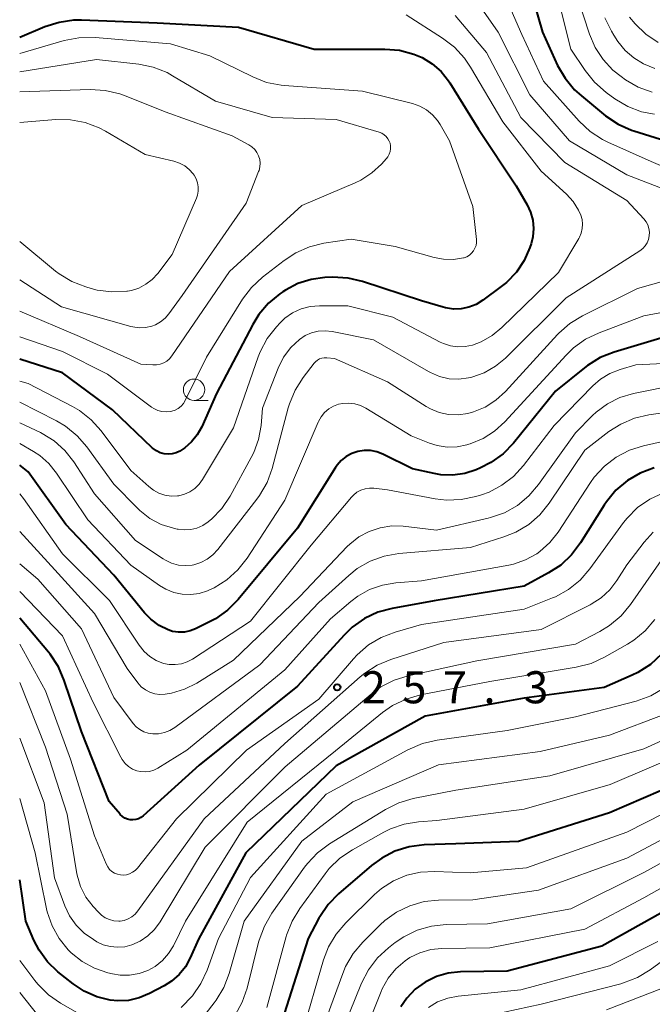
# Model space of a CAD drawing. Units: metres. Extents: x -68000 to -65999, y 27000 to 28500.
# Drawn here: x -68000 to -67926, y 27389 to 27504 of the extents above; entities that cross this region are included whole.
import ezdxf

# ---------------------------------------------------------------- set-up
doc = ezdxf.new("R2010")
doc.units = ezdxf.units.M
for name, color, linetype, lineweight in [('633100_広葉樹林', 7, 'Continuous', 13), ('710100_等高線(計曲線)', 7, 'Continuous', 40), ('710200_等高線(主曲線)', 7, 'Continuous', 13), ('731200_図化機測定による標高点', 7, 'Continuous', 40)]:
    doc.layers.add(name, color=color, linetype=linetype, lineweight=lineweight)
doc.styles.add('Style-WORKING', font='MS Gothic.ttf')

msp = doc.modelspace()

# ---------------------------------------------------------------- linework, layer by layer
at = {"layer": '633100_広葉樹林', "linetype": 'Continuous', "lineweight": 13}
msp.add_line((-67979.61, 27459.92), (-67977.94, 27459.92), dxfattribs=at)
msp.add_circle((-67979.61, 27461.17), 1.25, dxfattribs=at)
at = {"layer": '710100_等高線(計曲線)', "linetype": 'Continuous', "lineweight": 40, "flags": 128}
for points, elevation in [([(-67941.13, 27510.87), (-67938.87, 27503), (-67937.08, 27499.11), (-67936.22, 27497.6), (-67935.1, 27496.26), (-67934.31, 27495.53), (-67931.47, 27493.22), (-67930.02, 27492.25), (-67928.43, 27491.53), (-67928.16, 27491.44), (-67924.42, 27490.27)], 270), ([(-68000, 27502.39), (-67997.06, 27503.64), (-67995.4, 27504.18), (-67993.68, 27504.42), (-67992.76, 27504.43), (-67983.91, 27504.09), (-67974.41, 27503.59), (-67965.55, 27501), (-67957.29, 27501.01), (-67955.58, 27500.87), (-67953.92, 27500.42), (-67952.94, 27500.01), (-67951.76, 27499.29), (-67950.72, 27498.38), (-67949.85, 27497.31), (-67949.69, 27497.05), (-67946.35, 27491.65), (-67941.93, 27485), (-67940.65, 27482.81), (-67940.24, 27481.94), (-67939.98, 27481), (-67939.89, 27480.04), (-67939.97, 27479.07), (-67940.19, 27478.23), (-67940.33, 27477.81), (-67940.99, 27476.3), (-67941.91, 27474.92), (-67943.06, 27473.72), (-67943.67, 27473.23), (-67945.82, 27471.63), (-67946.6, 27471.15), (-67947.46, 27470.81), (-67948.36, 27470.63)], 280), ([(-67948.36, 27470.63), (-67949.28, 27470.6), (-67950.19, 27470.74), (-67950.47, 27470.82), (-67953, 27471.57), (-67959.89, 27473.83), (-67961.58, 27474.23), (-67963.42, 27474.32), (-67964.3, 27474.28), (-67965.92, 27474.07), (-67967.48, 27473.58), (-67968.93, 27472.83), (-67969.22, 27472.64), (-67969.57, 27472.4), (-67970.91, 27471.29), (-67972.04, 27469.96), (-67972.75, 27468.82), (-67977, 27460.73), (-67978.71, 27456.85), (-67979.23, 27455.91), (-67979.9, 27455.08), (-67980.7, 27454.38), (-67981.28, 27454), (-67981.71, 27453.8), (-67982.17, 27453.68), (-67982.64, 27453.64), (-67983.11, 27453.69), (-67983.56, 27453.81), (-67983.99, 27454.01), (-67984.37, 27454.29), (-67984.49, 27454.39), (-67989.16, 27458.84), (-67995, 27463.14), (-68000, 27464.75)], 280), ([(-67925, 27467.19), (-67930.49, 27465.57), (-67932.11, 27464.93), (-67933.6, 27464.02), (-67933.95, 27463.74), (-67937.33, 27461), (-67942.25, 27454.93), (-67943.46, 27453.68), (-67944.88, 27452.66)], 270), ([(-67944.88, 27452.66), (-67946.11, 27452.03), (-67946.61, 27451.81), (-67947.95, 27451.38), (-67949.34, 27451.18), (-67950.75, 27451.23), (-67951.53, 27451.37), (-67954.07, 27451.93), (-67957.53, 27453.64), (-67958.23, 27453.91), (-67958.96, 27454.06), (-67959.71, 27454.08), (-67960.44, 27453.96), (-67961.15, 27453.72), (-67961.8, 27453.37), (-67962.39, 27452.9), (-67962.88, 27452.34), (-67963.05, 27452.08), (-67967.49, 27445), (-67974.45, 27436.63), (-67975.68, 27435.39), (-67977.1, 27434.38), (-67977.71, 27434.06), (-67979.42, 27433.21), (-67980.06, 27432.96), (-67980.74, 27432.82), (-67981.43, 27432.81), (-67982.11, 27432.91), (-67982.64, 27433.08), (-67983.7, 27433.61), (-67984.65, 27434.32), (-67985.39, 27435.09), (-67989, 27439.49), (-67994.6, 27445.4), (-67999, 27451.56), (-68000, 27452.36)], 270), ([(-67925.79, 27452.03), (-67927.42, 27451.43), (-67928.93, 27450.55), (-67930.26, 27449.42), (-67931.37, 27448.08), (-67931.64, 27447.68), (-67934.4, 27443.25), (-67935.45, 27441.86), (-67936.72, 27440.67), (-67938.14, 27439.74), (-67941, 27438.2), (-67951.53, 27436.47), (-67956.42, 27435.6), (-67958.1, 27435.14), (-67959.68, 27434.4), (-67961.11, 27433.4), (-67962.06, 27432.48), (-67967.5, 27426.5), (-67979, 27417.27), (-67985.55, 27411.35), (-67985.82, 27411.15), (-67986.11, 27411), (-67986.43, 27410.9), (-67986.76, 27410.86), (-67987.08, 27410.87), (-67987.41, 27410.95), (-67987.71, 27411.08), (-67987.99, 27411.26), (-67988.23, 27411.48), (-67988.26, 27411.52), (-67989.53, 27413), (-67992.78, 27421.22), (-67994.78, 27427.18), (-67995.47, 27428.78), (-67996.44, 27430.23), (-67996.62, 27430.46), (-68000, 27434.46)], 260), ([(-67924.95, 27430.23), (-67926.23, 27429.04), (-67927.7, 27428.1), (-67928.38, 27427.77), (-67931.64, 27426.36), (-67941, 27425.11), (-67952.59, 27423), (-67963, 27417.17), (-67973.55, 27407), (-67979.1, 27396.9), (-67980.05, 27394.73), (-67980.62, 27393.69), (-67981.36, 27392.77), (-67982.24, 27391.99), (-67983.09, 27391.46), (-67984.83, 27390.54), (-67986.01, 27390.04), (-67987.26, 27389.75), (-67988.53, 27389.69), (-67989.42, 27389.77), (-67990.99, 27390.17), (-67992.46, 27390.82), (-67993.75, 27391.69), (-67995.52, 27393.11), (-67996.74, 27394.27), (-67997.74, 27395.63), (-67998.35, 27396.8), (-67999.3, 27399), (-68000, 27403.85)], 250), ([(-67921.09, 27415.96), (-67931, 27411.69), (-67941.65, 27408.35), (-67949, 27408.06), (-67952.71, 27407.93), (-67954.44, 27407.71), (-67956.11, 27407.2), (-67957.66, 27406.4), (-67958.85, 27405.52), (-67962.71, 27402.22), (-67963.93, 27400.97), (-67964.91, 27399.53), (-67965.01, 27399.36), (-67966.27, 27397), (-67969.06, 27388.2)], 240), ([(-67925, 27399.95), (-67931.92, 27396.08), (-67943, 27393.19), (-67948.44, 27393.09), (-67949.87, 27392.94), (-67951.26, 27392.53), (-67952.56, 27391.9), (-67953.73, 27391.05), (-67954.73, 27390), (-67955.43, 27389)], 230)]:
    msp.add_lwpolyline(points, dxfattribs=dict(at, elevation=elevation))
at = {"layer": '710200_等高線(主曲線)', "linetype": 'Continuous', "lineweight": 13, "flags": 128}
for points, elevation in [([(-67944.3, 27509.7), (-67941.28, 27502.72), (-67938.74, 27497.26), (-67934.56, 27492.58), (-67933.29, 27491.39), (-67931.83, 27490.43), (-67931.21, 27490.13), (-67926.15, 27487.85), (-67924.04, 27486.96)], 272), ([(-67937.82, 27510.18), (-67935.54, 27501), (-67933.86, 27498.49), (-67932.77, 27497.13), (-67931.41, 27495.95), (-67930.39, 27495.21), (-67928.89, 27494.31), (-67927.26, 27493.69), (-67925.74, 27493.39)], 268), ([(-67948.21, 27509), (-67944.03, 27503), (-67940.35, 27495.65), (-67935.71, 27490.29), (-67929, 27486.3), (-67923.02, 27484.02)], 274), ([(-67934.79, 27507.21), (-67933.35, 27502.76), (-67932.69, 27501.2), (-67931.77, 27499.78), (-67930.61, 27498.54), (-67929.67, 27497.79), (-67929.16, 27497.43), (-67927.65, 27496.56), (-67926.01, 27495.96)], 266), ([(-67954.81, 27505), (-67950.55, 27502.3), (-67949.16, 27501.24), (-67947.98, 27499.96), (-67947.27, 27498.9), (-67943.51, 27492.49), (-67939, 27486.75), (-67936.06, 27484.03), (-67935.28, 27483.17), (-67934.65, 27482.18), (-67934.38, 27481.59), (-67934.23, 27481.08), (-67934.17, 27480.55), (-67934.2, 27480.01), (-67934.32, 27479.49), (-67934.53, 27479), (-67934.6, 27478.87), (-67937, 27474.88), (-67943.59, 27468.44), (-67944.73, 27467.5), (-67946.02, 27466.78), (-67947.03, 27466.4), (-67947.88, 27466.21), (-67948.75, 27466.18)], 278), ([(-67949.05, 27504.95), (-67945.39, 27500.61), (-67941.37, 27493), (-67936.25, 27487.75), (-67929, 27483.3), (-67927, 27481.15), (-67926.74, 27480.81), (-67926.54, 27480.44), (-67926.41, 27480.03), (-67926.35, 27479.61), (-67926.36, 27479.18), (-67926.45, 27478.76), (-67926.61, 27478.37), (-67926.84, 27478.01), (-67927.12, 27477.69), (-67927.47, 27477.42), (-67936.07, 27471.93), (-67943.19, 27464.88), (-67944.36, 27463.91), (-67945.68, 27463.16), (-67947.12, 27462.64), (-67947.49, 27462.55), (-67948.63, 27462.41)], 276), ([(-67931.56, 27504.68), (-67930.8, 27503.1), (-67930.52, 27502.65), (-67930.03, 27501.91), (-67929.19, 27500.86), (-67928.18, 27499.97), (-67927.04, 27499.27), (-67925.73, 27498.76)], 264), ([(-67928.69, 27504.74), (-67928.01, 27503.96), (-67926.76, 27502.75), (-67925.31, 27501.78)], 262), ([(-68000, 27500.5), (-67994.78, 27502.01), (-67993.07, 27502.34), (-67991.16, 27502.36), (-67982.38, 27501.62), (-67977.78, 27500.22), (-67972.75, 27497.75), (-67971.12, 27497.12), (-67969.41, 27496.78), (-67969.06, 27496.75), (-67959.91, 27496.09), (-67954.04, 27494.63), (-67953.19, 27494.34), (-67952.41, 27493.91), (-67951.72, 27493.34), (-67951.13, 27492.67), (-67950.82, 27492.18), (-67949.73, 27490.27), (-67947, 27482.59), (-67946.59, 27478.76), (-67946.58, 27478.41), (-67946.63, 27478.06), (-67946.75, 27477.73), (-67946.92, 27477.42), (-67947.14, 27477.15), (-67947.4, 27476.92), (-67947.7, 27476.73), (-67948.03, 27476.61), (-67948.11, 27476.58), (-67949.28, 27476.41), (-67950.45, 27476.44), (-67951.53, 27476.65), (-67956.07, 27477.93), (-67961.23, 27478.77), (-67964.41, 27478.3), (-67966.1, 27477.89), (-67967.7, 27477.2), (-67969.07, 27476.3), (-67971.6, 27474.33), (-67972.88, 27473.14), (-67973.94, 27471.75), (-67978.17, 27465), (-67980.64, 27459.93), (-67980.85, 27459.57), (-67981.12, 27459.26), (-67981.45, 27458.99), (-67981.82, 27458.79), (-67982.21, 27458.65), (-67982.38, 27458.62), (-67982.88, 27458.58), (-67983.37, 27458.62), (-67983.85, 27458.75), (-67984.3, 27458.96), (-67984.58, 27459.14), (-67989.73, 27463), (-67995, 27465.66), (-68000, 27467.36)], 282), ([(-68000, 27498.36), (-67991, 27499.81), (-67986.08, 27499.25), (-67984.37, 27498.9), (-67982.75, 27498.26), (-67982.11, 27497.9), (-67977.09, 27494.91), (-67970.46, 27493), (-67963, 27492.78), (-67957.96, 27491.29), (-67957.66, 27491.17), (-67957.38, 27491), (-67957.13, 27490.79), (-67956.93, 27490.53), (-67956.77, 27490.25), (-67956.68, 27490), (-67956.62, 27489.68), (-67956.62, 27489.35), (-67956.67, 27489.03), (-67956.78, 27488.72), (-67956.95, 27488.43), (-67957.1, 27488.23), (-67957.7, 27487.57), (-67958.83, 27486.53), (-67960.12, 27485.69), (-67960.78, 27485.38), (-67967, 27482.73), (-67975.47, 27475), (-67982.2, 27465.12), (-67982.47, 27464.8), (-67982.79, 27464.52), (-67983.16, 27464.3), (-67983.56, 27464.15), (-67983.98, 27464.07), (-67984.41, 27464.07), (-67985.82, 27464.18), (-67993, 27467.38), (-68000, 27470.36)], 284), ([(-68000, 27496.03), (-67991.74, 27496.28), (-67990, 27496.18), (-67988.3, 27495.77), (-67987.73, 27495.57), (-67983, 27493.68), (-67975.14, 27490.86), (-67973.19, 27489.81), (-67972.83, 27489.57), (-67972.51, 27489.27), (-67972.25, 27488.92), (-67972.05, 27488.53), (-67971.93, 27488.11), (-67971.88, 27487.68), (-67971.91, 27487.24), (-67972.01, 27486.82), (-67972.05, 27486.7), (-67973.5, 27483), (-67981, 27472.2), (-67982.56, 27470.04), (-67983, 27469.53), (-67983.53, 27469.11), (-67984.12, 27468.78), (-67984.54, 27468.62), (-67985.28, 27468.45), (-67986.03, 27468.42), (-67986.77, 27468.52), (-67987.01, 27468.58), (-67995.12, 27470.88), (-68000, 27474.04)], 286), ([(-68000, 27492.44), (-67995.79, 27492.76), (-67994.05, 27492.74), (-67992.34, 27492.42), (-67990.7, 27491.81), (-67989.96, 27491.41), (-67985.32, 27488.68), (-67981.96, 27487.89), (-67981.3, 27487.67), (-67980.7, 27487.35), (-67980.16, 27486.92), (-67979.7, 27486.41), (-67979.6, 27486.27), (-67979.36, 27485.84), (-67979.2, 27485.38), (-67979.12, 27484.9), (-67979.13, 27484.41), (-67979.22, 27483.93), (-67979.34, 27483.59), (-67982.15, 27477), (-67983.86, 27474.76), (-67984.49, 27474.07), (-67985.23, 27473.5), (-67986.05, 27473.07), (-67986.94, 27472.78), (-67987.4, 27472.7), (-67987.48, 27472.69), (-67989.23, 27472.61), (-67990.95, 27472.83), (-67991.64, 27473), (-67992.28, 27473.19), (-67993.91, 27473.82), (-67995.4, 27474.73), (-67995.81, 27475.05), (-68000, 27478.49)], 288), ([(-67917, 27476.05), (-67927.76, 27473), (-67934.16, 27469.83), (-67935.64, 27468.92), (-67936.95, 27467.77), (-67937.09, 27467.62), (-67943.2, 27460.96), (-67944.3, 27459.95), (-67945.56, 27459.14), (-67946.94, 27458.57), (-67947.6, 27458.39), (-67948.71, 27458.24), (-67949.83, 27458.28), (-67950.92, 27458.51), (-67951.96, 27458.93), (-67952.46, 27459.22), (-67957, 27462.09), (-67963.19, 27464.81), (-67964.09, 27464.91), (-67964.38, 27464.91), (-67964.66, 27464.87), (-67964.93, 27464.77), (-67965.18, 27464.63)], 274), ([(-67917, 27471.68), (-67927, 27469.8), (-67932.24, 27467.84), (-67933.81, 27467.09), (-67935.23, 27466.08), (-67936.1, 27465.23), (-67943.27, 27457.42), (-67944.45, 27456.33), (-67945.81, 27455.47), (-67947.3, 27454.85), (-67947.46, 27454.8)], 272), ([(-67948.75, 27466.18), (-67949.61, 27466.3), (-67950.44, 27466.57), (-67950.82, 27466.75), (-67956.34, 27469.66), (-67961.61, 27471), (-67964.94, 27471), (-67966.03, 27470.91), (-67967.09, 27470.62), (-67968.08, 27470.16), (-67968.97, 27469.53), (-67969.53, 27469), (-67969.97, 27468.53), (-67971.04, 27467.16), (-67971.86, 27465.62), (-67972.09, 27465.02), (-67975, 27456.71), (-67978.61, 27450.67), (-67979.02, 27450.11), (-67979.52, 27449.62), (-67980.09, 27449.24), (-67980.73, 27448.95), (-67981.4, 27448.78), (-67981.54, 27448.76), (-67982.28, 27448.74), (-67983.01, 27448.84), (-67983.71, 27449.07), (-67984.36, 27449.41), (-67984.91, 27449.84), (-67987, 27451.74), (-67990.47, 27456.36), (-67991.63, 27457.66), (-67993, 27458.74), (-67993.83, 27459.22), (-67999, 27461.92), (-68000, 27462.17)], 278), ([(-67948.63, 27462.41), (-67949.78, 27462.46), (-67950.91, 27462.72), (-67951.97, 27463.17), (-67952.19, 27463.29), (-67958.6, 27467), (-67963.46, 27467.98), (-67964.27, 27468.07), (-67965.09, 27468.02), (-67965.88, 27467.83), (-67966.63, 27467.5), (-67967.29, 27467.06), (-67968.3, 27466.11), (-67969.13, 27465), (-67969.78, 27463.69), (-67971.59, 27459), (-67971.77, 27457), (-67972.05, 27455.37), (-67972.62, 27453.82), (-67972.91, 27453.24), (-67975.39, 27448.74), (-67976.36, 27447.3), (-67977.57, 27446.04), (-67977.91, 27445.76), (-67977.96, 27445.72), (-67978.58, 27445.3), (-67979.27, 27445), (-67980, 27444.83), (-67980.74, 27444.78), (-67981.48, 27444.86), (-67981.58, 27444.88), (-67982.02, 27444.98), (-67983.44, 27445.43), (-67984.77, 27446.13), (-67985.95, 27447.04), (-67986.23, 27447.32), (-67989, 27450.11), (-67992.15, 27454.48), (-67993.29, 27455.8), (-67994.64, 27456.9), (-67995.71, 27457.54), (-68000, 27459.73)], 276), ([(-67965.18, 27464.63), (-67965.4, 27464.45), (-67965.56, 27464.28), (-67966.85, 27462.59), (-67967.79, 27461.13), (-67968.46, 27459.52), (-67968.6, 27459.06), (-67970.48, 27451.95), (-67971.07, 27450.31), (-67971.94, 27448.79), (-67972.25, 27448.37), (-67976.82, 27442.48), (-67977.4, 27441.86), (-67978.08, 27441.34), (-67978.83, 27440.95), (-67979.65, 27440.7), (-67979.82, 27440.67), (-67980.63, 27440.6), (-67981.44, 27440.66), (-67982.23, 27440.87), (-67982.96, 27441.22), (-67983.22, 27441.38), (-67986.47, 27443.53), (-67991.24, 27449), (-67993.68, 27452.75), (-67994.71, 27454.06), (-67995.95, 27455.18), (-67997.37, 27456.06), (-67997.57, 27456.16), (-68000, 27457.32)], 274), ([(-67917.41, 27464.59), (-67927.92, 27464.08), (-67929.78, 27463.54), (-67930.97, 27463.08), (-67932.07, 27462.41), (-67932.98, 27461.62)], 268), ([(-67923, 27461.79), (-67928.22, 27460.72), (-67929.8, 27460.25), (-67931.26, 27459.52), (-67932.58, 27458.54), (-67933, 27458.14), (-67935, 27456.14), (-67939.32, 27450.08), (-67940.45, 27448.76), (-67941.79, 27447.65), (-67943.31, 27446.79), (-67944.95, 27446.21), (-67945.2, 27446.15), (-67951.25, 27444.75), (-67955.13, 27445.2), (-67956.49, 27445.24), (-67957.83, 27445.04), (-67959.12, 27444.61), (-67960.32, 27443.97), (-67961.39, 27443.12), (-67961.69, 27442.82), (-67967.22, 27437), (-67975, 27429.56), (-67979.29, 27426.87), (-67980.72, 27426.15), (-67982.25, 27425.68), (-67983, 27425.55), (-67983.6, 27425.52), (-67984.2, 27425.6), (-67984.77, 27425.79), (-67985.3, 27426.07), (-67985.78, 27426.43), (-67986.2, 27426.91), (-67987.44, 27428.56), (-67991.26, 27435), (-67995.9, 27440.1), (-68000, 27444.61)], 266), ([(-67932.98, 27461.62), (-67937.5, 27457), (-67941.09, 27452.3), (-67942.24, 27451.04), (-67943.6, 27450), (-67945.11, 27449.21), (-67946, 27448.89), (-67946.65, 27448.69), (-67948.35, 27448.33), (-67950.09, 27448.27), (-67951.42, 27448.42), (-67957, 27449.47), (-67958.58, 27449.65), (-67959.1, 27449.67), (-67959.61, 27449.59), (-67960.1, 27449.43), (-67960.55, 27449.18), (-67960.95, 27448.86), (-67961.19, 27448.61), (-67965.89, 27443), (-67973, 27434.1), (-67979.77, 27429.68), (-67980.4, 27429.34), (-67981.09, 27429.12), (-67981.8, 27429.02), (-67982.52, 27429.04), (-67983.18, 27429.17), (-67984.02, 27429.5), (-67984.79, 27429.97), (-67985.46, 27430.56), (-67986.04, 27431.29), (-67989.49, 27436.51), (-67995, 27441.98), (-67999.56, 27448.44), (-68000, 27448.99)], 268), ([(-67947.46, 27454.8), (-67947.7, 27454.73), (-67948.85, 27454.5), (-67950.02, 27454.47), (-67951.18, 27454.65), (-67952.07, 27454.93), (-67954.22, 27455.78), (-67959.5, 27459.03), (-67960.13, 27459.34), (-67960.8, 27459.54), (-67961.5, 27459.62), (-67962.2, 27459.58), (-67962.7, 27459.48), (-67963.3, 27459.25), (-67963.85, 27458.92), (-67964.34, 27458.5), (-67964.75, 27458.01), (-67965.06, 27457.45), (-67965.09, 27457.38), (-67969, 27448.25), (-67973.41, 27441.48), (-67974.49, 27440.11), (-67975.78, 27438.94), (-67977.26, 27438.02), (-67977.87, 27437.74), (-67978.03, 27437.67), (-67978.99, 27437.35), (-67979.99, 27437.21), (-67981, 27437.25), (-67981.98, 27437.45), (-67982.92, 27437.83), (-67983.63, 27438.26), (-67987, 27440.64), (-67992.03, 27445.97), (-67995.68, 27451.43), (-67996.58, 27452.54), (-67997.65, 27453.48), (-67998.37, 27453.95), (-68000, 27454.9)], 272), ([(-67921.03, 27459), (-67926.4, 27458.24), (-67928.1, 27457.84), (-67929.7, 27457.16), (-67931.08, 27456.27), (-67933.9, 27454.1), (-67938.06, 27447.91), (-67939.16, 27446.55), (-67940.47, 27445.41), (-67941.96, 27444.51), (-67943.36, 27443.95), (-67947.29, 27442.71), (-67955.64, 27442), (-67957.36, 27441.71), (-67959, 27441.11), (-67960.51, 27440.25), (-67961.5, 27439.46), (-67965, 27436.29), (-67971.91, 27429), (-67981.85, 27421.68), (-67982.44, 27421.32), (-67983.08, 27421.07), (-67983.75, 27420.93), (-67984.43, 27420.92), (-67984.96, 27420.99), (-67985.47, 27421.16), (-67985.95, 27421.42), (-67986.37, 27421.76), (-67986.71, 27422.14), (-67989, 27425.17), (-67992.78, 27433.22), (-67997.88, 27439), (-68000, 27440.81)], 264), ([(-67921, 27455.97), (-67927.03, 27454.62), (-67928.69, 27454.1), (-67930.24, 27453.29), (-67931.62, 27452.23), (-67932.8, 27450.94), (-67933.22, 27450.33), (-67937.03, 27444.51), (-67937.99, 27443.29), (-67939.15, 27442.25), (-67939.52, 27441.99), (-67940.83, 27441.26), (-67942.25, 27440.78), (-67942.8, 27440.66), (-67953, 27438.82), (-67956, 27438.59), (-67957.57, 27438.33), (-67959.08, 27437.8), (-67960.47, 27437.02), (-67961.28, 27436.4), (-67963.63, 27434.37), (-67969, 27428.41), (-67980.45, 27419), (-67983.85, 27416.92), (-67984.32, 27416.69), (-67984.82, 27416.54), (-67985.34, 27416.48), (-67985.86, 27416.51), (-67986.28, 27416.61), (-67986.79, 27416.81), (-67987.26, 27417.11), (-67987.67, 27417.47), (-67988.01, 27417.91), (-67988.18, 27418.2), (-67991.41, 27424.59), (-67995, 27432.38), (-68000, 27437.58)], 262), ([(-67924.72, 27449.13), (-67926.3, 27448.39), (-67927.73, 27447.39), (-67928.96, 27446.15), (-67929.37, 27445.63), (-67933.3, 27440.22), (-67934.45, 27438.91), (-67935.8, 27437.81), (-67937.33, 27436.97)], 258), ([(-67925.92, 27444.52), (-67926.98, 27443.35)], 256), ([(-67926.98, 27443.35), (-67929, 27440.7), (-67930.16, 27438.85), (-67930.99, 27437.76), (-67932, 27436.82), (-67933.16, 27436.08), (-67933.28, 27436.01), (-67939, 27433.13), (-67950.38, 27431.62), (-67956.58, 27429.64), (-67958.19, 27428.97), (-67959.65, 27428.03), (-67960.16, 27427.61), (-67969, 27419.79), (-67978.43, 27411), (-67986.17, 27400.21), (-67986.49, 27399.83), (-67986.87, 27399.52), (-67987.3, 27399.28), (-67987.77, 27399.11), (-67988.26, 27399.03), (-67988.42, 27399.03), (-67988.97, 27399.06), (-67989.5, 27399.2), (-67990, 27399.42), (-67990.45, 27399.72), (-67990.8, 27400.06), (-67991.42, 27400.74), (-67992.26, 27401.84), (-67992.88, 27403.06), (-67993.29, 27404.38), (-67993.37, 27404.8), (-67994.45, 27411.55), (-67997, 27419.38), (-68000, 27426.94)], 256), ([(-67924.97, 27441.19), (-67928.56, 27436.05), (-67929.67, 27434.72), (-67931.01, 27433.59), (-67932.15, 27432.9), (-67935, 27431.42), (-67946.54, 27429.46), (-67954.55, 27427.73), (-67956.22, 27427.21), (-67957.77, 27426.41), (-67958.91, 27425.58), (-67968.94, 27417.06), (-67978.31, 27407.69), (-67983.57, 27398.94), (-67984.22, 27398.05), (-67985.01, 27397.29), (-67985.92, 27396.67), (-67986.87, 27396.24), (-67987.69, 27396.03), (-67988.55, 27395.96), (-67989.4, 27396.04), (-67990.22, 27396.27), (-67990.96, 27396.62), (-67991.38, 27396.86), (-67992.46, 27397.62), (-67993.4, 27398.56), (-67994.16, 27399.65), (-67994.71, 27400.82), (-67995.91, 27404.09), (-67997.14, 27412.86), (-68000, 27420.41)], 254), ([(-67937.33, 27436.97), (-67937.68, 27436.82), (-67941, 27435.49), (-67953, 27433.71), (-67956.1, 27432.83), (-67957.73, 27432.21), (-67959.22, 27431.32), (-67960.54, 27430.18), (-67960.96, 27429.71), (-67965.02, 27424.98), (-67973.49, 27419), (-67981.66, 27411), (-67986.24, 27405.23), (-67986.5, 27404.96), (-67986.81, 27404.73), (-67987.14, 27404.56), (-67987.51, 27404.45), (-67987.88, 27404.41), (-67988.21, 27404.43), (-67988.57, 27404.5), (-67988.91, 27404.64), (-67989.22, 27404.83), (-67989.49, 27405.08), (-67989.71, 27405.37), (-67989.89, 27405.71), (-67991.25, 27409), (-67994.05, 27417.95), (-67997, 27425.96), (-68000, 27431.41)], 258), ([(-67925.72, 27434.31), (-67926.85, 27432.98), (-67928.19, 27431.87), (-67928.92, 27431.41), (-67931.59, 27429.89), (-67933.17, 27429.16), (-67934.91, 27428.71), (-67945, 27427.04), (-67953.13, 27425.48), (-67954.81, 27425), (-67956.38, 27424.24), (-67957.55, 27423.42), (-67963.07, 27418.93), (-67973.39, 27410.61), (-67980.6, 27399), (-67982.02, 27396.15), (-67982.59, 27395.22), (-67983.31, 27394.41), (-67984.16, 27393.73), (-67985, 27393.26), (-67986.04, 27392.89), (-67987.14, 27392.7), (-67988.24, 27392.71), (-67989.14, 27392.85), (-67989.68, 27392.99), (-67991.24, 27393.51), (-67992.69, 27394.29), (-67993.97, 27395.31), (-67994.28, 27395.62), (-67994.33, 27395.67), (-67995.4, 27397), (-67996.22, 27398.49), (-67996.77, 27400.1), (-67996.86, 27400.48), (-67998.19, 27407), (-68000, 27413.35)], 252), ([(-67912.62, 27427.12), (-67913.4, 27426.69), (-67914.08, 27426.12), (-67914.47, 27425.69), (-67917.44, 27422.03), (-67918.65, 27420.77), (-67920.06, 27419.75), (-67921.28, 27419.13), (-67930.92, 27415), (-67941, 27412.13), (-67951.21, 27410.79), (-67953.36, 27410.64), (-67955.03, 27410.37), (-67956.62, 27409.82), (-67957.4, 27409.43), (-67961.09, 27407.37), (-67962.54, 27406.39), (-67963.79, 27405.18), (-67964.29, 27404.55), (-67967.25, 27400.5), (-67968.15, 27399.01), (-67968.78, 27397.38), (-67968.83, 27397.21), (-67971.08, 27388.92)], 242), ([(-67921.11, 27425.34), (-67922.48, 27424.26), (-67924.01, 27423.44), (-67924.41, 27423.28), (-67931, 27420.77), (-67939.12, 27418.88), (-67951, 27417.32), (-67961.04, 27412.96), (-67967, 27408.36), (-67973.76, 27399), (-67975.49, 27392.9), (-67976.11, 27391.27), (-67977.01, 27389.77), (-67977.25, 27389.45), (-67978.18, 27388.27)], 246), ([(-67924.66, 27426.25), (-67926.17, 27425.38), (-67927.89, 27424.76), (-67935, 27422.93)], 248), ([(-67935, 27422.93), (-67943, 27421.33), (-67951.18, 27420.2), (-67952.88, 27419.81), (-67954.61, 27419.07), (-67964.14, 27413.86), (-67973, 27404.13), (-67976.74, 27397), (-67978.07, 27393.3), (-67978.8, 27391.71), (-67979.79, 27390.28), (-67981.13, 27388.94)], 248), ([(-67921.41, 27421.71), (-67927, 27419.19), (-67938, 27416), (-67949, 27414.35), (-67953.97, 27413.35), (-67955.64, 27412.86), (-67957.23, 27412.07), (-67963.75, 27408.07), (-67965.15, 27407.03), (-67966.35, 27405.76), (-67966.67, 27405.34), (-67970.5, 27399.95), (-67971.38, 27398.44), (-67971.99, 27396.81), (-67972.05, 27396.58), (-67973.4, 27391.19), (-67973.97, 27389.54), (-67974.81, 27388.01)], 244), ([(-67911.08, 27421.47), (-67913, 27420.1), (-67918.04, 27415), (-67929, 27409.41), (-67940.74, 27405.26), (-67947.33, 27404.67), (-67951.45, 27404.84), (-67953.11, 27404.76), (-67954.73, 27404.39), (-67956.27, 27403.75), (-67957.67, 27402.85), (-67958.51, 27402.12), (-67961.86, 27398.84), (-67962.99, 27397.51), (-67963.88, 27396.01), (-67964.47, 27394.48), (-67967, 27385.77)], 238), ([(-67917.59, 27412.41), (-67929, 27406.4), (-67939.34, 27402.66), (-67947, 27401.51)], 236), ([(-67915.59, 27411), (-67927, 27404.72), (-67935.54, 27400.46), (-67945.3, 27398.7), (-67950.11, 27398.62), (-67951.85, 27398.44), (-67953.52, 27397.96), (-67955.09, 27397.19), (-67956.07, 27396.53), (-67956.87, 27395.91), (-67958.15, 27394.72), (-67959.2, 27393.33), (-67960.01, 27391.75), (-67963.56, 27383)], 234), ([(-67916.1, 27407.9), (-67927, 27401.75), (-67933.92, 27398.08), (-67945, 27395.91), (-67950.62, 27395.82), (-67951.93, 27395.69), (-67953.19, 27395.33), (-67954.37, 27394.76), (-67954.92, 27394.39), (-67956, 27393.46), (-67956.91, 27392.35), (-67957.6, 27391.1), (-67957.73, 27390.79), (-67961, 27382.62)], 232), ([(-67905.37, 27403.16), (-67906.26, 27402.95), (-67906.64, 27402.81), (-67913, 27400.15), (-67924.83, 27391.17), (-67931.37, 27388.63)], 224), ([(-67947, 27401.51), (-67951, 27401.46), (-67952.71, 27401.3), (-67954.36, 27400.83), (-67955.91, 27400.09), (-67957.3, 27399.09), (-67957.84, 27398.6), (-67959.88, 27396.57), (-67961, 27395.24), (-67961.88, 27393.73), (-67962.22, 27392.91), (-67965.17, 27384.83)], 236), ([(-67917, 27400.12), (-67926.26, 27393.32), (-67927.75, 27392.42), (-67929.38, 27391.79), (-67929.69, 27391.7), (-67939, 27389.3), (-67946.24, 27387.76)], 226), ([(-67925.37, 27396.63), (-67931, 27393.8), (-67941.37, 27391), (-67948.71, 27390.26), (-67949.94, 27390.03), (-67951.12, 27389.58), (-67952.2, 27388.94)], 228), ([(-67992.42, 27387.84), (-67995.22, 27389.43), (-67996.65, 27390.42), (-67997.89, 27391.65), (-67998.24, 27392.08), (-68000, 27394.4)], 248), ([(-67997.93, 27388.07), (-68000, 27390.66)], 246)]:
    msp.add_lwpolyline(points, dxfattribs=dict(at, elevation=elevation))
at = {"layer": '731200_図化機測定による標高点', "linetype": 'Continuous', "lineweight": 40}
msp.add_circle((-67962.86, 27426.37, 257.33), 0.375, dxfattribs=at)

# ---------------------------------------------------------------- texts
at = {"layer": '731200_図化機測定による標高点', "linetype": 'Continuous', "lineweight": 40, "style": 'Style-WORKING'}
for s, p in [('2', (-67960.01, 27424.5, -10)), ('5', (-67955.26, 27424.5, -10)), ('7', (-67950.51, 27424.5, -10)), ('3', (-67941.01, 27424.5, -10)), ('.', (-67945.76, 27424.5, -10))]:
    msp.add_text(s, height=3.75, dxfattribs=at).set_placement(p)

doc.saveas('drawing.dxf')
